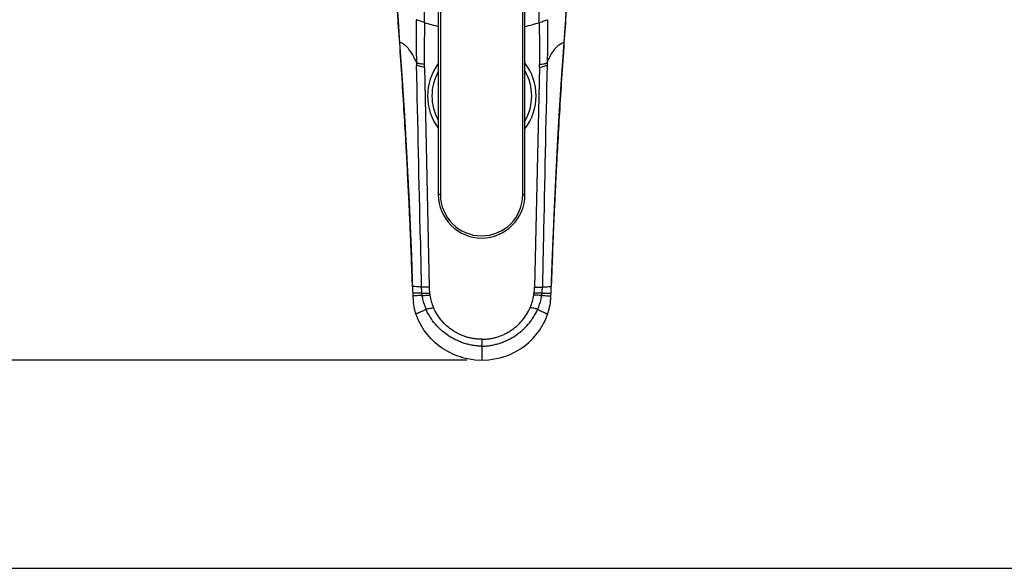
# Model space of a CAD drawing. Units: millimetres. Extents: x 0 to 420, y 0 to 297.
# Drawn here: x 69 to 205, y 0 to 76 of the extents above; entities that cross this region are included whole.
import ezdxf

# ---------------------------------------------------------------- set-up
doc = ezdxf.new("R2010")
doc.units = ezdxf.units.MM
doc.header["$LTSCALE"] = 23.1
doc.header["$PDMODE"] = 3
doc.header["$PDSIZE"] = 0.3125
doc.layers.add('DEF_LAYER_ASSEM_MEMBER', color=7, linetype='Continuous')
doc.layers.add('DEF_LAYER_DIM', color=7, linetype='Continuous')
doc.styles.add('TEXTSTYLE_2', font='txt', dxfattribs={"width": 0.8})
doc.dimstyles.new('DIMSTYLE_1', dxfattribs={"dimtxt": 3, "dimasz": 1.5, "dimexe": 0.18, "dimexo": 0.0625, "dimgap": 0.09, "dimtad": 1, "dimdec": 3, "dimdsep": 46, "dimtxsty": 'TEXTSTYLE_2', "dimblk": 'CLOSED', "dimblk1": 'CLOSED', "dimblk2": 'CLOSED', "dimcen": 0.09, "dimadec": 0, "dimazin": 0, "dimtp": 0.001, "dimtm": 0.001, "dimtfac": 1, "dimtdec": 3, "dimtofl": 0, "dimtmove": 0, "dimatfit": 3, "dimldrblk": 'CLOSED', "dimfxl": 0, "dimtolj": 1, "dimarcsym": 0})

# ---------------------------------------------------------------- blocks, each defined once
blk = doc.blocks.new('_CLOSED')
at = {"color": 0, "linetype": 'ByBlock'}
for p, q in [((0, 0), (-1, 0.233)), ((-1, 0.233), (-1, -0.233)), ((-1, -0.233), (0, 0)), ((-1, 0), (0, 0))]:
    blk.add_line(p, q, dxfattribs=at)
blk = doc.blocks.new('*D17')
at = {"color": 0, "linetype": 'ByBlock', "lineweight": -2}
for p, q in [((67.39, 128.44), (55.79, 128.44)), ((55.97, 126.94), (55.97, 30.28)), ((130.84, 28.78), (55.79, 28.78))]:
    blk.add_line(p, q, dxfattribs=at)
at = {"layer": 'DEFPOINTS', "color": 0, "linetype": 'ByBlock'}
for p in [(67.45, 128.44), (130.9, 28.78)]:
    blk.add_point(p, dxfattribs=at)
at = {"color": 0, "linetype": 'ByBlock', "lineweight": -2, "xscale": 1.5, "yscale": 1.5, "zscale": 1.5}
for p, rotation in [((55.97, 128.44), 90), ((55.97, 28.78), 270)]:
    blk.add_blockref('_CLOSED', p, dxfattribs=dict(at, rotation=rotation))
at = {"color": 0, "linetype": 'ByBlock', "lineweight": -2, "insert": (54.38, 75.39), "char_height": 3, "attachment_point": 5, "rotation": 90, "style": 'TEXTSTYLE_2'}
blk.add_mtext('174', dxfattribs=at)

msp = doc.modelspace()

# ---------------------------------------------------------------- linework, layer by layer
at = {"color": 7, "linetype": 'Continuous'}
msp.add_line((0, 0), (420, 0), dxfattribs=at)
at = {"layer": 'DEF_LAYER_ASSEM_MEMBER', "color": 7, "linetype": 'Continuous'}
for p, q in [((126.8702, 82.9057), (126.8702, 51.6681)), ((138.8702, 51.6681), (138.8702, 82.9057)), ((121.2132, 76.9883), (121.2995, 75.8102)), ((144.5032, 75.8429), (144.5872, 76.9883)), ((121.2995, 75.8102), (121.4217, 74.111)), ((144.381, 74.1436), (144.5032, 75.8429)), ((121.4217, 74.111), (121.525, 72.6477)), ((144.2753, 72.6477), (144.381, 74.1436)), ((121.525, 72.6477), (121.8692, 67.552)), ((143.9333, 67.5846), (144.2753, 72.6477)), ((121.8692, 67.552), (122.1807, 62.5589)), ((143.6216, 62.5915), (143.9333, 67.5846)), ((122.1807, 62.5589), (122.4195, 58.4263)), ((143.3809, 58.4263), (143.6216, 62.5915)), ((122.4195, 58.4263), (122.8224, 50.6012)), ((142.9906, 50.8699), (143.3809, 58.4264)), ((122.8224, 50.6012), (123.1438, 43.1093)), ((142.6669, 43.3783), (142.9906, 50.8699)), ((123.1438, 43.1093), (123.3138, 38.3832)), ((142.486, 38.368), (142.6669, 43.3783)), ((123.3138, 38.3832), (123.3251, 38.051)), ((142.4752, 38.051), (142.486, 38.368)), ((130.072, 29.1899), (130.414, 29.0946)), ((130.414, 29.0946), (131.9159, 28.8246)), ((131.9159, 28.8246), (132.9002, 28.7747)), ((132.9002, 28.7747), (133.8844, 28.8246)), ((133.8844, 28.8246), (135.3863, 29.0947)), ((135.3863, 29.0947), (135.7283, 29.1899))]:
    msp.add_line(p, q, dxfattribs=at)
at = {"layer": 'DEF_LAYER_ASSEM_MEMBER', "color": 9, "linetype": 'Continuous'}
for p, q in [((127.1702, 82.9057), (127.1702, 51.6681)), ((138.5702, 51.6681), (138.5702, 82.9057)), ((121.525, 72.6477), (121.5307, 72.6504)), ((144.2753, 72.6477), (144.2696, 72.6504)), ((123.8497, 69.9834), (123.8596, 69.5682)), ((141.9506, 69.9834), (141.9407, 69.5682)), ((124.9418, 69.2388), (125.6018, 38.8647)), ((140.8586, 69.2388), (140.1986, 38.8647)), ((122.4195, 58.4263), (122.4222, 58.4285)), ((143.3809, 58.4264), (143.3781, 58.4285)), ((127.1702, 51.6681), (126.8702, 51.6681)), ((138.5702, 51.6681), (138.8702, 51.6681)), ((124.5639, 38.051), (123.3251, 38.051)), ((141.2364, 38.051), (142.4752, 38.051)), ((132.9002, 30.708), (132.9002, 28.7747))]:
    msp.add_line(p, q, dxfattribs=at)
for centre, radius, start, end in [((-1021.1481, -6.552), 1145.4199, 3.9649983, 4.1827165), ((1286.9486, -6.552), 1145.4201, 175.8172837, 176.0350018), ((132.7639, 99.7683), 25.5321, 252.188659, 256.639167), ((133.0378, 99.7636), 25.5272, 283.221016, 287.811773), ((-5862.3984, -72.9465), 5987.9542, 1.13178909, 1.36378158), ((196.0024, 70.7793), 71.0773, 180.91052, 181.241884), ((69.7979, 70.7793), 71.0773, 358.758116, 359.08948), ((6128.1987, -72.9465), 5987.9542, 178.63621842, 178.86821091), ((132.9002, 65.3181), 6.9084, 150.85638, 209.143194), ((132.9002, 65.3181), 6.9084, 329.861504, 30.138569), ((132.8702, 51.6681), 5.7, 180, 360), ((133.8574, 39.0585), 9.3479, 181.066085, 186.187454), ((133.3433, 39.0332), 7.7434, 181.246733, 187.287209), ((132.457, 39.0332), 7.7434, 352.712791, 358.753267), ((131.9429, 39.0585), 9.3479, 353.812546, 358.933915), ((132.8215, 39.0375), 8.3162, 186.812743, 189.058572), ((132.4388, 38.977), 7.9288, 189.061997, 192.752863), ((132.2612, 38.9284), 7.7449, 192.69249, 203.836402), ((133.3388, 39.0329), 7.7389, 187.289014, 189.450493), ((132.9136, 38.9638), 7.3081, 189.463376, 203.503922), ((132.8867, 38.9638), 7.3081, 336.496078, 350.536624), ((132.4615, 39.0329), 7.7389, 350.549507, 352.710986), ((133.5391, 38.9284), 7.7449, 336.163598, 347.30751), ((133.3615, 38.977), 7.9288, 347.247137, 350.938003), ((132.9789, 39.0375), 8.3162, 350.941428, 353.187257)]:
    msp.add_arc(centre, radius, start, end, dxfattribs=at)
at = {"layer": 'DEF_LAYER_ASSEM_MEMBER', "color": 7, "linetype": 'Continuous'}
for centre, radius, start, end in [((132.9002, 65.3181), 7.5084, 143.434248, 216.566521), ((132.9002, 65.3181), 7.5084, 322.690842, 37.308638), ((132.8702, 51.6681), 6, 180, 360), ((311.781, 44.6656), 188.5719, 181.734733, 181.909181), ((-40.9512, 44.5007), 183.5397, 358.085189, 358.269189), ((147.0998, 38.8529), 23.7883, 181.931876, 182.907018), ((118.6966, 38.8529), 23.7922, 357.093396, 358.068377)]:
    msp.add_arc(centre, radius, start, end, dxfattribs=at)
at = {"layer": 'DEF_LAYER_ASSEM_MEMBER', "color": 9, "linetype": 'Continuous'}
for points, start_tangent, end_tangent in [([(124.954, 75.46), (124.9533, 76.4983), (124.949, 77.0172), (124.9414, 77.536), (124.9146, 78.5683), (124.8691, 79.5987)], (0.00335755, 0.99999436), (-0.05455393, 0.99851083)), ([(140.8463, 75.46), (140.8471, 76.4983), (140.8513, 77.0172), (140.8589, 77.536), (140.8857, 78.5683), (140.9313, 79.5987)], (-0.00335755, 0.99999436), (0.05455393, 0.99851083)), ([(123.8234, 75.8527), (123.8235, 75.2934), (123.8202, 72.6379), (123.8497, 69.9834)], (0.00121499, -0.99999926), (0.02384185, -0.99971574)), ([(124.954, 75.46), (124.2823, 75.6874), (124.0051, 75.7862), (123.8234, 75.8527)], (-0.95206862, 0.30588452), (-0.93668981, 0.35016024)), ([(124.9542, 75.46), (124.9302, 72.5545), (124.9343, 69.6498)], (-0.00337675, -0.9999943), (0.01593858, -0.99987297)), ([(140.8461, 75.46), (140.8701, 72.5545), (140.866, 69.6498)], (0.00337675, -0.9999943), (-0.01593858, -0.99987297)), ([(140.8463, 75.46), (141.518, 75.6874), (141.7952, 75.7862), (141.9769, 75.8527)], (0.95206862, 0.30588452), (0.93668981, 0.35016024)), ([(141.9769, 75.8527), (141.9769, 75.2934), (141.9801, 72.6379), (141.9506, 69.9834)], (-0.00121499, -0.99999926), (-0.02384185, -0.99971574)), ([(123.8497, 69.9834), (123.5072, 70.6818), (123.1584, 71.2748), (122.8126, 71.7625), (122.4791, 72.1448), (122.1982, 72.3981), (121.9418, 72.5668), (121.7169, 72.6509), (121.5307, 72.6504)], (-0.40867668, 0.91267922), (-0.96784947, -0.25153013)), ([(122.4222, 58.4285), (122.1579, 62.9995), (121.8617, 67.7388), (121.5307, 72.6504)], (-0.05551458, 0.99845788), (-0.0697073, 0.99756749)), ([(141.9506, 69.9834), (142.2931, 70.6818), (142.6419, 71.2748), (142.9877, 71.7625), (143.3212, 72.1448), (143.6021, 72.3981), (143.8586, 72.5668), (144.0834, 72.6509), (144.2696, 72.6504)], (0.40867668, 0.91267922), (0.96784947, -0.25153013)), ([(144.2696, 72.6504), (143.9381, 67.7296), (143.642, 62.9915), (143.3781, 58.4285)], (-0.06970726, -0.99756749), (-0.05551464, -0.99845787)), ([(124.9341, 69.6498), (124.5935, 69.7155), (124.2644, 69.7627), (124.1209, 69.7936), (124.0006, 69.8369), (123.9097, 69.8983), (123.8497, 69.9834)], (-0.96448247, 0.26414688), (-0.40867668, 0.91267923)), ([(124.9418, 69.2388), (124.2785, 69.4291), (124.0162, 69.5122), (123.8596, 69.5682)], (-0.96538171, 0.26084123), (-0.93537184, 0.35366583)), ([(140.8585, 69.2388), (141.5218, 69.4291), (141.7841, 69.5122), (141.9407, 69.5682)], (0.96538171, 0.26084123), (0.93537184, 0.35366583)), ([(140.8662, 69.6498), (141.2069, 69.7155), (141.5359, 69.7627), (141.6795, 69.7936), (141.7997, 69.8369), (141.8906, 69.8983), (141.9506, 69.9834)], (0.96448247, 0.26414688), (0.40867668, 0.91267922)), ([(123.2955, 38.9571), (123.1837, 42.0943), (123.0745, 44.8921), (122.9686, 47.4126), (122.8667, 49.6914), (122.7691, 51.7582), (122.6757, 53.6488), (122.5866, 55.3827), (122.5019, 56.9746), (122.4222, 58.4285)], (-0.03385839, 0.99942664), (-0.05551313, 0.99845796)), ([(143.3781, 58.4285), (143.2765, 56.5687), (143.1706, 54.5516), (143.0616, 52.3823), (142.9543, 50.1367), (142.857, 47.9911), (142.7741, 46.0628), (142.7036, 44.3421), (142.643, 42.7908), (142.5905, 41.3882), (142.5448, 40.1169), (142.5048, 38.9571)], (-0.0555133, -0.99845795), (-0.03385916, -0.99942661)), ([(124.3876, 45.3286), (124.4504, 42.0995), (124.5111, 38.8846)], (0.01972625, -0.99980542), (0.0185977, -0.99982705)), ([(141.4127, 45.3286), (141.3499, 42.0995), (141.2892, 38.8846)], (-0.01972625, -0.99980542), (-0.0185977, -0.99982705)), ([(124.5111, 38.8846), (124.0318, 38.9191), (123.6609, 38.9425), (123.4346, 38.9539), (123.2955, 38.9571)], (-0.99718132, 0.07502944), (-0.99995838, -0.00912324)), ([(125.6018, 38.8647), (124.864, 38.8727), (124.6139, 38.8789), (124.5111, 38.8846)], (-0.99999782, 0.00208739), (-0.99718132, 0.07502944)), ([(140.1986, 38.8647), (140.9363, 38.8727), (141.1864, 38.8789), (141.2892, 38.8846)], (0.99999782, 0.00208739), (0.99718132, 0.07502944)), ([(141.2892, 38.8846), (141.7685, 38.9191), (142.1395, 38.9425), (142.3657, 38.9539), (142.5048, 38.9571)], (0.99718132, 0.07502944), (0.99995838, -0.00912324)), ([(124.6089, 37.7282), (124.476, 37.7198), (124.35, 37.7118), (124.119, 37.697), (123.7408, 37.6724), (123.3422, 37.6465)], (-0.99805184, -0.06239007), (-0.99792328, -0.06441379)), ([(124.5639, 38.051), (124.6672, 38.0508), (124.9189, 38.0494), (125.6625, 38.051)], (0.99999999, 0.00016073), (0.9999285, 0.01195765)), ([(124.6089, 37.7282), (124.7145, 37.7346), (124.8225, 37.7382), (124.9679, 37.7419), (125.705, 37.7622)], (0.99805184, 0.06239016), (0.9993405, 0.03631211)), ([(141.1914, 37.7282), (141.0858, 37.7346), (140.9778, 37.7382), (140.8324, 37.7419), (140.0954, 37.7622)], (-0.99805184, 0.06239016), (-0.9993405, 0.03631211)), ([(141.2364, 38.051), (141.1332, 38.0508), (140.8815, 38.0494), (140.1378, 38.051)], (-0.99999999, 0.00016073), (-0.9999285, 0.01195765)), ([(141.1914, 37.7282), (141.3243, 37.7198), (141.4503, 37.7118), (141.6813, 37.697), (142.0595, 37.6724), (142.4581, 37.6465)], (0.99805184, -0.06239007), (0.99792328, -0.06441379)), ([(125.1769, 35.7985), (125.0453, 35.7337), (124.9194, 35.6722), (124.6848, 35.5593), (124.473, 35.4596), (124.2851, 35.3743), (123.9802, 35.2497), (123.7702, 35.1858)], (-0.88692833, -0.46190707), (-0.97906585, -0.20354375)), ([(125.1769, 35.7985), (125.2204, 35.8212), (125.2893, 35.8489), (125.3979, 35.8794), (125.5377, 35.9116), (125.8653, 35.9792), (126.2118, 36.0493)], (0.88692833, 0.46190706), (0.97892423, 0.20422379)), ([(132.9002, 30.708), (132.6007, 30.718), (132.3008, 30.739), (131.7018, 30.814), (131.1064, 30.9323), (130.5183, 31.0933), (129.941, 31.2962), (129.3777, 31.5397), (128.8318, 31.8222), (128.3066, 32.1425), (126.4708, 33.7605), (125.1769, 35.7985)], (-0.99989156, 0.01472633), (-0.4045616, 0.91451075)), ([(132.9002, 31.6657), (132.6359, 31.6705), (132.3719, 31.6849), (131.8464, 31.7422), (131.3265, 31.8375), (130.8149, 31.9702), (130.3141, 32.1395), (129.827, 32.3447), (129.356, 32.5847), (128.9036, 32.8581), (127.3253, 34.2563), (126.2118, 36.0493)], (-1, -0.00000058), (-0.39898577, 0.91695712)), ([(132.9002, 31.6657), (133.1644, 31.6705), (133.4284, 31.6849), (133.9539, 31.7422), (134.4738, 31.8375), (134.9854, 31.9702), (135.4862, 32.1395), (135.9733, 32.3447), (136.4444, 32.5847), (136.8968, 32.8581), (138.475, 34.2563), (139.5885, 36.0493)], (1, -0.00000058), (0.39898577, 0.91695712)), ([(132.9002, 30.708), (133.1996, 30.718), (133.4995, 30.739), (134.0986, 30.814), (134.6939, 30.9323), (135.282, 31.0933), (135.8594, 31.2962), (136.4227, 31.5397), (136.9685, 31.8222), (137.4937, 32.1425), (139.3295, 33.7605), (140.6234, 35.7985)], (0.99989153, 0.01472858), (0.4045616, 0.91451075)), ([(140.6234, 35.7985), (140.5799, 35.8212), (140.511, 35.8489), (140.4024, 35.8794), (140.2626, 35.9116), (139.935, 35.9792), (139.5885, 36.0493)], (-0.88692833, 0.46190706), (-0.97892423, 0.20422379)), ([(140.6234, 35.7985), (140.755, 35.7337), (140.8809, 35.6722), (141.1155, 35.5593), (141.3273, 35.4596), (141.5153, 35.3743), (141.8201, 35.2497), (142.0302, 35.1858)], (0.88692833, -0.46190707), (0.97906585, -0.20354375)), ([(132.9002, 31.6657), (132.9002, 31.5597), (132.9002, 31.4683), (132.9002, 31.3895), (132.9002, 31.3208), (132.9002, 31.26), (132.9002, 31.2054), (132.9002, 31.156), (132.9002, 31.1114), (132.9002, 31.0711), (132.9002, 31.0349), (132.9002, 31.0022), (132.9002, 30.9727), (132.9002, 30.9459), (132.9002, 30.9217), (132.9002, 30.8997), (132.8984, 30.8801)], (-0.00000004, -1), (-0.142148, -0.98984542)), ([(132.9002, 30.708), (132.9002, 30.786), (132.8984, 30.8801)], (0.01327038, 0.99991194), (-0.02634664, 0.99965287))]:
    msp.add_spline(points, degree=3, dxfattribs=dict(at, start_tangent=start_tangent, end_tangent=end_tangent))
at = {"layer": 'DEF_LAYER_ASSEM_MEMBER', "color": 7, "linetype": 'Continuous'}
for points, start_tangent, end_tangent in [([(123.3422, 37.6465), (123.3718, 37.1947), (123.4192, 36.7109)], (0.05177835, -0.9986586), (0.11599745, -0.99324951)), ([(142.3812, 36.7115), (142.4285, 37.1949), (142.4581, 37.6465)], (0.11592727, 0.99325771), (0.05177093, 0.99865899)), ([(123.7702, 35.1858), (123.6565, 35.5573), (123.4192, 36.7109)], (-0.3183195, 0.94798349), (-0.14188843, 0.98988266)), ([(142.0302, 35.1858), (142.1438, 35.5574), (142.3812, 36.7115)], (0.3183195, 0.94798349), (0.14183263, 0.98989065)), ([(130.072, 29.1899), (129.9335, 29.2322), (128.5415, 29.7891), (127.2576, 30.5497), (125.1374, 32.6037), (123.7702, 35.1858)], (-0.95845356, 0.28524862), (-0.31831951, 0.94798348)), ([(135.7283, 29.1899), (135.8668, 29.2322), (137.2588, 29.7891), (138.5427, 30.5497), (140.6629, 32.6037), (142.0302, 35.1858)], (0.95845356, 0.28524863), (0.31831951, 0.94798348))]:
    msp.add_spline(points, degree=3, dxfattribs=dict(at, start_tangent=start_tangent, end_tangent=end_tangent))

# ---------------------------------------------------------------- dimensions: what is measured, and where the dimension line sits
at = {"layer": 'DEF_LAYER_DIM', "color": 2, "linetype": 'Continuous'}
dim = msp.add_linear_dim(base=(55.9692, 28.7781), p1=(67.4502, 128.4381), p2=(130.9002, 28.7781), angle=270, text='174', dimstyle='DIMSTYLE_1', dxfattribs=at)
dim.commit()
dim.dimension.update_dxf_attribs({"geometry": '*D17', "text_midpoint": (55.3323, 75.3897), "dimtype": 160})

doc.saveas('drawing.dxf')
